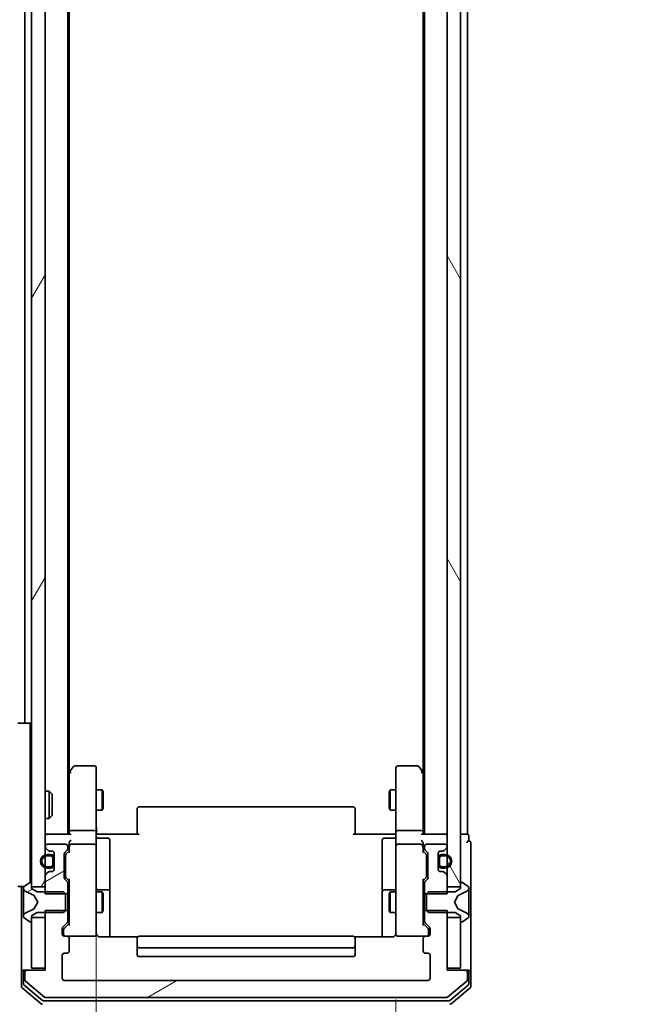
# Model space of a CAD drawing. Units: millimetres. Extents: x 10 to 8922, y 5 to 1972.
# Drawn here: x 491 to 581, y 1012 to 1157 of the extents above; entities that cross this region are included whole.
import ezdxf

# ---------------------------------------------------------------- set-up
doc = ezdxf.new("R2010")
doc.units = ezdxf.units.MM
doc.header["$LTSCALE"] = 0.666667
doc.layers.get('Defpoints').update_dxf_attribs({"lineweight": 25})
for name, color, linetype, lineweight in [('Dimension (ISO)', 7, 'Continuous', 18), ('Dimension (ISO) @ 1', 7, 'Continuous', 18), ('Visible (ISO)', 7, 'Continuous', 35)]:
    doc.layers.add(name, color=color, linetype=linetype, lineweight=lineweight)
doc.layers.add('Hatch (ISO)', color=1, linetype='Continuous', lineweight=18, true_color=0xff0000)
doc.styles.add('Note Text (TK)', font='MS PGothic.ttf')
doc.dimstyles.new('Default - Method 1b (TK)', dxfattribs={"dimscale": 0.666667, "dimtxt": 2.5, "dimasz": 2.5, "dimexe": 1, "dimexo": 1.5, "dimgap": 1, "dimtad": 1, "dimtoh": 1, "dimrnd": 1e-08, "dimdsep": 46, "dimtxsty": 'Note Text (TK)', "dimcen": 0.09, "dimdle": 5, "dimclrd": 100, "dimclre": 100, "dimclrt": 7, "dimadec": 1, "dimazin": 1, "dimtfac": 1, "dimtmove": 0, "dimatfit": 3, "dimfxl": 0, "dimtolj": 1, "dimlwd": -1, "dimlwe": -1, "dimarcsym": 0})
pattern_1 = [(60, (178.833, -50.667), (-19.2474, 11.1125), [])]
pattern_2 = [(30, (178.833, -50.667), (-11.1125, 19.2474), [])]

# ---------------------------------------------------------------- blocks, each defined once
blk = doc.blocks.new('*D40')
at = {"layer": 'Defpoints', "color": 0, "transparency": 16777216}
for p in [(497.79, 1308.58), (405.27, 1015.58), (497.79, 1015.58)]:
    blk.add_point(p, dxfattribs=at)
at = {"layer": 'Dimension (ISO)', "color": 100, "transparency": 16777216}
for p, q in [((487.29, 1308.58), (398.27, 1308.58)), ((405.27, 1291.08), (405.27, 1033.08)), ((487.29, 1015.58), (398.27, 1015.58))]:
    blk.add_line(p, q, dxfattribs=at)
for points in [[(402.35, 1291.08), (408.18, 1291.08), (405.27, 1308.58)], [(402.35, 1033.08), (408.18, 1033.08), (405.27, 1015.58)]]:
    blk.add_solid(points, dxfattribs=at)
at = {"layer": 'Dimension (ISO)', "color": 7, "transparency": 16777216, "insert": (389.52, 1144.29), "char_height": 17.5, "attachment_point": 4, "rotation": 90, "style": 'Note Text (TK)'}
blk.add_mtext('\\A1;293', dxfattribs=at)
blk = doc.blocks.new('*D41')
at = {"layer": 'Defpoints', "color": 0, "transparency": 16777216}
for p in [(502.49, 1034.47), (546.49, 1023.27), (546.49, 916.41)]:
    blk.add_point(p, dxfattribs=at)
at = {"layer": 'Dimension (ISO)', "color": 100, "transparency": 16777216}
for p, q in [((502.49, 1023.97), (502.49, 909.41)), ((546.49, 1012.77), (546.49, 909.41)), ((484.99, 916.41), (467.49, 916.41)), ((502.49, 916.41), (546.49, 916.41)), ((563.99, 916.41), (581.49, 916.41))]:
    blk.add_line(p, q, dxfattribs=at)
for points in [[(484.99, 919.33), (484.99, 913.5), (502.49, 916.41)], [(563.99, 919.33), (563.99, 913.5), (546.49, 916.41)]]:
    blk.add_solid(points, dxfattribs=at)
at = {"layer": 'Dimension (ISO)', "color": 7, "transparency": 16777216, "insert": (512.61, 932.16), "char_height": 17.5, "attachment_point": 4, "style": 'Note Text (TK)'}
blk.add_mtext('\\A1;44', dxfattribs=at)

msp = doc.modelspace()

# ---------------------------------------------------------------- hatches: boundary and pattern name
at = {"layer": 'Hatch (ISO)'}
h = msp.add_hatch(dxfattribs=at)
h.set_pattern_fill('ANSI31', color=256, scale=177.8, angle=14.9999778, style=0)
h.set_pattern_definition(pattern_1)
h.paths.add_polyline_path([(492.99338, 1029.33333), (494.99338, 1029.33333), (494.99338, 1294.83333), (492.99338, 1294.83333)])
h = msp.add_hatch(dxfattribs=at)
h.set_pattern_fill('ANSI31', color=256, scale=177.8, angle=75.0001754, style=0)
h.set_pattern_definition([(120.0002, (178.833, -50.667), (-19.24738, -11.11256), [])])
h.paths.add_polyline_path([(553.99338, 1029.33333), (555.99338, 1029.33333), (555.99338, 1294.83333), (553.99338, 1294.83333)])
h = msp.add_hatch(dxfattribs=at)
h.set_pattern_fill('ANSI31', color=256, scale=177.8, angle=-14.9999778, style=0)
h.set_pattern_definition(pattern_2)
edge = h.paths.add_edge_path()
edge.add_line((494.99338, 1028.31283), (498.29338, 1028.31283))
edge.add_line((498.29338, 1028.31283), (498.29338, 1029.90907))
edge.add_ellipse((497.99338, 1029.90907), major_axis=(0, 0.3), ratio=1, start_angle=270, end_angle=315)
edge.add_line((498.20552, 1030.1212), (497.88125, 1030.44546))
edge.add_ellipse((498.09338, 1030.65759), major_axis=(-0.21213, 0.21213), ratio=1, start_angle=45, end_angle=90, ccw=False)
edge.add_line((497.79338, 1030.65759), (497.79338, 1034.15907))
edge.add_ellipse((498.09338, 1034.15907), major_axis=(0, 0.3), ratio=1, start_angle=45, end_angle=90, ccw=False)
edge.add_line((497.88125, 1034.3712), (498.20552, 1034.69546))
edge.add_ellipse((497.99338, 1034.90759), major_axis=(0.21213, 0.21213), ratio=1, start_angle=270, end_angle=315)
edge.add_line((498.29338, 1034.90759), (498.29338, 1035.28333))
edge.add_ellipse((497.99338, 1035.28333), major_axis=(0, 0.3), ratio=1, start_angle=270, end_angle=360)
edge.add_line((497.99338, 1035.58333), (495.29338, 1035.58333))
edge.add_ellipse((495.29338, 1035.28333), major_axis=(-0.3, 0), ratio=1, start_angle=270, end_angle=360)
edge.add_line((494.99338, 1035.28333), (494.99338, 1035.20759))
edge.add_ellipse((495.29338, 1035.20759), major_axis=(0, -0.3), ratio=1, start_angle=270, end_angle=315)
edge.add_line((495.08125, 1034.99546), (495.40552, 1034.6712))
edge.add_ellipse((495.61765, 1034.88333), major_axis=(0.21213, -0.21213), ratio=1, start_angle=270, end_angle=315)
edge.add_line((495.61765, 1034.58333), (495.99338, 1034.58333))
edge.add_ellipse((495.99338, 1034.28333), major_axis=(0.3, 0), ratio=1, start_angle=0, end_angle=90, ccw=False)
edge.add_line((496.29338, 1034.28333), (496.29338, 1031.88333))
edge.add_ellipse((495.99338, 1031.88333), major_axis=(0, -0.3), ratio=1, start_angle=0, end_angle=90, ccw=False)
edge.add_line((495.99338, 1031.58333), (495.61765, 1031.58333))
edge.add_ellipse((495.61765, 1031.28333), major_axis=(-0.3, 0), ratio=1, start_angle=270, end_angle=315)
edge.add_line((495.40552, 1031.49546), (495.08125, 1031.1712))
edge.add_ellipse((495.29338, 1030.95907), major_axis=(-0.21213, -0.21213), ratio=1, start_angle=270, end_angle=315)
edge.add_line((494.99338, 1030.95907), (494.99338, 1028.31283))
h = msp.add_hatch(dxfattribs=at)
h.set_pattern_fill('ANSI31', color=256, scale=177.8, angle=14.9999778, style=0)
h.set_pattern_definition(pattern_1)
edge = h.paths.add_edge_path()
edge.add_ellipse((495.79338, 1033.58333), major_axis=(0, 0.5), ratio=1, start_angle=270, end_angle=360)
edge.add_line((495.79338, 1034.08333), (495.29338, 1034.08333))
edge.add_ellipse((495.29338, 1033.08333), major_axis=(-1, 0), ratio=1, start_angle=270, end_angle=450)
edge.add_line((495.29338, 1032.08333), (495.79338, 1032.08333))
edge.add_ellipse((495.79338, 1032.58333), major_axis=(0.5, 0), ratio=1, start_angle=270, end_angle=360)
edge.add_line((496.29338, 1032.58333), (496.29338, 1033.58333))
edge = h.paths.add_edge_path(flags=0)
edge.add_ellipse((495.79338, 1033.58333), major_axis=(0.3, 0), ratio=1, start_angle=0, end_angle=90)
edge.add_line((495.79338, 1033.88333), (495.29338, 1033.88333))
edge.add_ellipse((495.29338, 1033.08333), major_axis=(-0.8, 0), ratio=1, start_angle=270, end_angle=450)
edge.add_line((495.29338, 1032.28333), (495.79338, 1032.28333))
edge.add_ellipse((495.79338, 1032.58333), major_axis=(0, -0.3), ratio=1, start_angle=0, end_angle=90)
edge.add_line((496.09338, 1032.58333), (496.09338, 1033.58333))
h = msp.add_hatch(dxfattribs=at)
h.set_pattern_fill('ANSI31', color=256, scale=177.8, angle=-14.9999778, style=0)
h.set_pattern_definition(pattern_2)
edge = h.paths.add_edge_path()
edge.add_ellipse((492.89338, 1024.28333), major_axis=(0.1, 0), ratio=1, start_angle=270, end_angle=360)
edge.add_line((492.99338, 1024.28333), (492.99338, 1025.08333))
edge.add_line((492.99338, 1025.08333), (493.79338, 1025.58333))
edge.add_line((493.79338, 1025.58333), (497.69338, 1025.58333))
edge.add_line((497.69338, 1025.58333), (497.99338, 1025.88333))
edge.add_line((497.99338, 1025.88333), (497.99338, 1028.28333))
edge.add_line((497.99338, 1028.28333), (497.69338, 1028.58333))
edge.add_line((497.69338, 1028.58333), (493.79338, 1028.58333))
edge.add_line((493.79338, 1028.58333), (492.99338, 1029.08333))
edge.add_line((492.99338, 1029.08333), (492.99338, 1029.88333))
edge.add_ellipse((492.89338, 1029.88333), major_axis=(0, 0.1), ratio=1, start_angle=270, end_angle=360)
edge.add_line((492.89338, 1029.98333), (492.85267, 1029.98333))
edge.add_ellipse((492.85267, 1029.78333), major_axis=(-0.2, 0), ratio=1, start_angle=270, end_angle=303.0238676)
edge.add_line((492.74367, 1029.95102), (491.88439, 1029.39248))
edge.add_ellipse((491.99338, 1029.22479), major_axis=(-0.16769, -0.109), ratio=1, start_angle=270, end_angle=326.9761324)
edge.add_line((491.79338, 1029.22479), (491.79338, 1029.14339))
edge.add_ellipse((492.29338, 1029.14339), major_axis=(0, -0.5), ratio=1, start_angle=270, end_angle=333.6082968)
edge.add_line((492.07113, 1028.69551), (493.36768, 1028.05213))
edge.add_ellipse((493.34545, 1028.00734), major_axis=(0.04479, -0.02223), ratio=1, start_angle=54.3917032, end_angle=90, ccw=False)
edge.add_line((493.3896, 1028.03081), (493.89338, 1027.08333))
edge.add_line((493.89338, 1027.08333), (493.3896, 1026.13585))
edge.add_ellipse((493.34545, 1026.15932), major_axis=(-0.02347, -0.04415), ratio=1, start_angle=54.3917032, end_angle=90, ccw=False)
edge.add_line((493.36768, 1026.11453), (492.07113, 1025.47116))
edge.add_ellipse((492.29338, 1025.02327), major_axis=(-0.44789, -0.22225), ratio=1, start_angle=270, end_angle=333.6082968)
edge.add_line((491.79338, 1025.02327), (491.79338, 1024.94187))
edge.add_ellipse((491.99338, 1024.94187), major_axis=(0, -0.2), ratio=1, start_angle=270, end_angle=326.9761324)
edge.add_line((491.88439, 1024.77418), (492.74367, 1024.21564))
edge.add_ellipse((492.85267, 1024.38333), major_axis=(0.16769, -0.109), ratio=1, start_angle=270, end_angle=303.0238676)
edge.add_line((492.85267, 1024.18333), (492.89338, 1024.18333))
h = msp.add_hatch(dxfattribs=at)
h.set_pattern_fill('ANSI31', color=256, scale=177.8, angle=-14.9999778, style=0)
h.set_pattern_definition(pattern_2)
edge = h.paths.add_edge_path()
edge.add_line((553.99338, 1025.85383), (550.69338, 1025.85383))
edge.add_line((550.69338, 1025.85383), (550.69338, 1024.25759))
edge.add_ellipse((550.99338, 1024.25759), major_axis=(0, -0.3), ratio=1, start_angle=270, end_angle=315)
edge.add_line((550.78125, 1024.04546), (551.40552, 1023.4212))
edge.add_ellipse((551.19338, 1023.20907), major_axis=(0.21213, -0.21213), ratio=1, start_angle=45, end_angle=90, ccw=False)
edge.add_line((551.49338, 1023.20907), (551.49338, 1022.38333))
edge.add_ellipse((551.19338, 1022.38333), major_axis=(0, -0.3), ratio=1, start_angle=0, end_angle=90, ccw=False)
edge.add_line((551.19338, 1022.08333), (550.79338, 1022.08333))
edge.add_ellipse((550.79338, 1021.78333), major_axis=(-0.3, 0), ratio=1, start_angle=270, end_angle=360)
edge.add_line((550.49338, 1021.78333), (550.49338, 1019.88333))
edge.add_ellipse((550.79338, 1019.88333), major_axis=(0, -0.3), ratio=1, start_angle=270, end_angle=360)
edge.add_line((550.79338, 1019.58333), (551.19338, 1019.58333))
edge.add_ellipse((551.19338, 1019.28333), major_axis=(0.3, 0), ratio=1, start_angle=0, end_angle=90, ccw=False)
edge.add_line((551.49338, 1019.28333), (551.49338, 1015.88333))
edge.add_ellipse((551.19338, 1015.88333), major_axis=(0, -0.3), ratio=1, start_angle=0, end_angle=90, ccw=False)
edge.add_line((551.19338, 1015.58333), (497.79338, 1015.58333))
edge.add_ellipse((497.79338, 1015.88333), major_axis=(-0.3, 0), ratio=1, start_angle=0, end_angle=90, ccw=False)
edge.add_line((497.49338, 1015.88333), (497.49338, 1019.28333))
edge.add_ellipse((497.79338, 1019.28333), major_axis=(0, 0.3), ratio=1, start_angle=0, end_angle=90, ccw=False)
edge.add_line((497.79338, 1019.58333), (498.19338, 1019.58333))
edge.add_ellipse((498.19338, 1019.88333), major_axis=(0.3, 0), ratio=1, start_angle=270, end_angle=360)
edge.add_line((498.49338, 1019.88333), (498.49338, 1021.78333))
edge.add_ellipse((498.19338, 1021.78333), major_axis=(0, 0.3), ratio=1, start_angle=270, end_angle=360)
edge.add_line((498.19338, 1022.08333), (497.79338, 1022.08333))
edge.add_ellipse((497.79338, 1022.38333), major_axis=(-0.3, 0), ratio=1, start_angle=0, end_angle=90, ccw=False)
edge.add_line((497.49338, 1022.38333), (497.49338, 1023.20907))
edge.add_ellipse((497.79338, 1023.20907), major_axis=(0, 0.3), ratio=1, start_angle=45, end_angle=90, ccw=False)
edge.add_line((497.58125, 1023.4212), (498.20552, 1024.04546))
edge.add_ellipse((497.99338, 1024.25759), major_axis=(0.21213, 0.21213), ratio=1, start_angle=270, end_angle=315)
edge.add_line((498.29338, 1024.25759), (498.29338, 1025.85383))
edge.add_line((498.29338, 1025.85383), (494.99338, 1025.85383))
edge.add_line((494.99338, 1025.85383), (494.99338, 1017.08333))
edge.add_line((494.99338, 1017.08333), (492.29338, 1017.08333))
edge.add_ellipse((492.29338, 1016.78333), major_axis=(-0.3, 0), ratio=1, start_angle=270, end_angle=360)
edge.add_line((491.99338, 1016.78333), (491.99338, 1015.72384))
edge.add_ellipse((492.29338, 1015.72384), major_axis=(0, -0.3), ratio=1, start_angle=270, end_angle=320.1944289)
edge.add_line((492.10133, 1015.49338), (494.90994, 1013.15286))
edge.add_ellipse((495.102, 1013.38333), major_axis=(0.23047, -0.19206), ratio=1, start_angle=270, end_angle=309.8055711)
edge.add_line((495.102, 1013.08333), (553.88477, 1013.08333))
edge.add_ellipse((553.88477, 1013.38333), major_axis=(0.3, 0), ratio=1, start_angle=270, end_angle=309.8055711)
edge.add_line((554.07682, 1013.15286), (556.88544, 1015.49338))
edge.add_ellipse((556.69338, 1015.72384), major_axis=(0.23047, 0.19206), ratio=1, start_angle=270, end_angle=320.1944289)
edge.add_line((556.99338, 1015.72384), (556.99338, 1016.78333))
edge.add_ellipse((556.69338, 1016.78333), major_axis=(0, 0.3), ratio=1, start_angle=270, end_angle=360)
edge.add_line((556.69338, 1017.08333), (553.99338, 1017.08333))
edge.add_line((553.99338, 1017.08333), (553.99338, 1025.85383))

# ---------------------------------------------------------------- linework, layer by layer
at = {"layer": 'Visible (ISO)'}
for p, q in [((492.99338, 1294.83333), (492.99338, 1029.33333)), ((494.99338, 1029.33333), (494.99338, 1294.83333)), ((553.99338, 1294.83333), (553.99338, 1029.33333)), ((555.99338, 1029.33333), (555.99338, 1294.83333)), ((498.29338, 1037.08333), (498.29338, 1287.08333)), ((550.69338, 1037.08333), (550.69338, 1287.08333)), ((556.99338, 1037.08333), (556.99338, 1287.08333)), ((498.49338, 1046.15), (498.49338, 1278.01666)), ((550.49338, 1046.15), (550.49338, 1278.01666)), ((491.99338, 1053.38333), (491.99338, 1270.78333)), ((492.79338, 1053.38333), (490.99338, 1053.38333)), ((492.79338, 1029.97434), (492.79338, 1053.38333)), ((492.99338, 1053.18333), (492.79338, 1053.38333)), ((499.10338, 1046.96333), (498.55338, 1046.23)), ((502.19338, 1047.08333), (499.34338, 1047.08333)), ((549.64338, 1047.08333), (546.79338, 1047.08333)), ((550.43338, 1046.23), (549.88338, 1046.96333)), ((498.55338, 1046.23), (498.29338, 1045.88333)), ((498.49338, 1046.05), (498.49338, 1037.45907)), ((498.79338, 1046.01993), (498.63778, 1046.17554)), ((502.49338, 1046.01993), (502.49338, 1046.78333)), ((502.49338, 1037.45907), (502.49338, 1046.01993)), ((546.49338, 1046.78333), (546.49338, 1046.01993)), ((546.49338, 1046.01993), (546.49338, 1037.45907)), ((550.19338, 1046.01993), (550.34899, 1046.17554)), ((550.69338, 1045.88333), (550.43338, 1046.23)), ((550.49338, 1037.45907), (550.49338, 1046.05)), ((494.99338, 1043.38333), (495.56387, 1043.38333)), ((495.56387, 1039.38333), (495.56387, 1043.38333)), ((495.99338, 1042.95392), (495.56387, 1043.38333)), ((495.99338, 1042.95392), (495.99338, 1039.81275)), ((502.49338, 1043.58333), (503.34002, 1043.58333)), ((503.34002, 1040.58333), (503.34002, 1043.58333)), ((503.49338, 1043.27661), (503.34002, 1043.58333)), ((503.49338, 1043.27661), (503.49338, 1040.89006)), ((545.49338, 1043.27661), (545.64675, 1043.58333)), ((545.49338, 1040.89006), (545.49338, 1043.27661)), ((545.64675, 1043.58333), (545.64675, 1040.58333)), ((546.49338, 1043.58333), (545.64675, 1043.58333)), ((540.19338, 1041.08333), (508.79338, 1041.08333)), ((495.99338, 1039.81275), (495.56387, 1039.38333)), ((502.49338, 1040.58333), (503.34002, 1040.58333)), ((503.49338, 1040.89006), (503.34002, 1040.58333)), ((508.49338, 1040.72475), (508.49338, 1040.78333)), ((508.49338, 1040.72475), (508.49338, 1040.01764)), ((508.49338, 1039.87622), (508.49338, 1040.01764)), ((508.49338, 1039.87622), (508.49338, 1037.49754)), ((540.49338, 1040.78333), (540.49338, 1040.72475)), ((540.49338, 1040.01764), (540.49338, 1040.72475)), ((540.49338, 1040.01764), (540.49338, 1039.87622)), ((540.49338, 1037.49754), (540.49338, 1039.87622)), ((545.49338, 1040.89006), (545.64675, 1040.58333)), ((546.49338, 1040.58333), (545.64675, 1040.58333)), ((494.99338, 1039.38333), (495.56387, 1039.38333)), ((494.99338, 1037.08333), (495.29338, 1037.08333)), ((498.58125, 1037.08333), (495.29338, 1037.08333)), ((498.49338, 1037.45907), (498.49338, 1037.08333)), ((502.19338, 1037.58333), (498.79338, 1037.58333)), ((502.49338, 1037.45907), (502.49338, 1035.28333)), ((502.99338, 1037.08333), (502.50112, 1037.08333)), ((502.99338, 1037.08333), (508.79338, 1037.08333)), ((508.49338, 1037.08333), (508.49338, 1037.49754)), ((540.19338, 1037.08333), (545.99338, 1037.08333)), ((540.49338, 1037.49754), (540.49338, 1037.08333)), ((546.48564, 1037.08333), (545.99338, 1037.08333)), ((546.49338, 1035.28333), (546.49338, 1037.45907)), ((550.19338, 1037.58333), (546.79338, 1037.58333)), ((553.69338, 1037.08333), (550.40552, 1037.08333)), ((550.49338, 1037.08333), (550.49338, 1037.45907)), ((553.69338, 1037.08333), (553.99338, 1037.08333)), ((556.69338, 1037.08333), (555.99338, 1037.08333)), ((556.69338, 1037.08333), (556.99338, 1037.08333)), ((557.19338, 1036.08333), (557.19338, 1036.78333)), ((494.99338, 1035.28333), (494.99338, 1035.20759)), ((497.99338, 1035.58333), (495.29338, 1035.58333)), ((498.29338, 1034.90759), (498.29338, 1035.28333)), ((498.49338, 1035.65907), (498.49338, 1035.28333)), ((498.49338, 1035.28333), (498.49338, 1034.40724)), ((502.19338, 1035.58333), (498.79338, 1035.58333)), ((502.49338, 1034.46511), (502.49338, 1035.28333)), ((502.79338, 1036.48202), (504.19338, 1036.48202)), ((504.49338, 1032.25237), (504.49338, 1036.18202)), ((544.49338, 1036.18202), (544.49338, 1032.25237)), ((546.19338, 1036.48202), (544.79338, 1036.48202)), ((546.49338, 1035.28333), (546.49338, 1034.46511)), ((550.19338, 1035.58333), (546.79338, 1035.58333)), ((550.49338, 1035.28333), (550.49338, 1035.65907)), ((550.49338, 1034.40724), (550.49338, 1035.28333)), ((550.69338, 1035.28333), (550.69338, 1034.90759)), ((553.69338, 1035.58333), (550.99338, 1035.58333)), ((553.99338, 1035.20759), (553.99338, 1035.28333)), ((557.49338, 1032.08333), (557.49338, 1035.78333)), ((495.08125, 1034.99546), (495.40552, 1034.6712)), ((495.79338, 1034.08333), (495.29338, 1034.08333)), ((495.29338, 1033.88333), (495.79338, 1033.88333)), ((495.61765, 1034.58333), (495.99338, 1034.58333)), ((496.29338, 1034.28333), (496.29338, 1031.88333)), ((497.79338, 1030.65759), (497.79338, 1034.15907)), ((497.88125, 1034.3712), (498.20552, 1034.69546)), ((497.99338, 1033.95903), (497.99338, 1033.81562)), ((497.99338, 1033.81562), (497.99338, 1031.00104)), ((498.08127, 1034.17121), (498.49338, 1034.58333)), ((502.49338, 1023.26874), (502.49338, 1034.46511)), ((546.49338, 1034.46511), (546.49338, 1023.26874)), ((550.49338, 1034.58333), (550.9055, 1034.17121)), ((550.78125, 1034.69546), (551.10552, 1034.3712)), ((550.99338, 1033.81562), (550.99338, 1033.95903)), ((550.99338, 1031.00104), (550.99338, 1033.81562)), ((551.19338, 1034.15907), (551.19338, 1030.65759)), ((552.69338, 1031.88333), (552.69338, 1034.28333)), ((552.99338, 1034.58333), (553.36912, 1034.58333)), ((553.69338, 1034.08333), (553.19338, 1034.08333)), ((553.19338, 1033.88333), (553.69338, 1033.88333)), ((553.58125, 1034.6712), (553.90552, 1034.99546)), ((496.09338, 1033.58333), (496.09338, 1032.58333)), ((496.29338, 1032.58333), (496.29338, 1033.58333)), ((552.69338, 1033.58333), (552.69338, 1032.58333)), ((552.89338, 1032.58333), (552.89338, 1033.58333)), ((494.99338, 1030.95907), (494.99338, 1028.31283)), ((495.40552, 1031.49546), (495.08125, 1031.1712)), ((495.79338, 1032.28333), (495.29338, 1032.28333)), ((495.29338, 1032.08333), (495.79338, 1032.08333)), ((495.99338, 1031.58333), (495.61765, 1031.58333)), ((497.99338, 1031.00104), (497.99338, 1030.85763)), ((504.49338, 1028.57786), (504.49338, 1032.25237)), ((544.49338, 1032.25237), (544.49338, 1028.57786)), ((550.99338, 1030.85763), (550.99338, 1031.00104)), ((553.36912, 1031.58333), (552.99338, 1031.58333)), ((553.69338, 1032.28333), (553.19338, 1032.28333)), ((553.19338, 1032.08333), (553.69338, 1032.08333)), ((553.90552, 1031.1712), (553.58125, 1031.49546)), ((553.99338, 1028.31283), (553.99338, 1030.95907)), ((557.49338, 1016.78333), (557.49338, 1032.08333)), ((492.74367, 1029.95102), (491.88439, 1029.39248)), ((492.89338, 1029.98333), (492.85267, 1029.98333)), ((492.99338, 1029.08333), (492.99338, 1029.88333)), ((498.20552, 1030.1212), (497.88125, 1030.44546)), ((498.08127, 1030.64545), (498.49338, 1030.23333)), ((498.29338, 1028.31283), (498.29338, 1029.90907)), ((498.49338, 1030.40943), (498.49338, 1023.75724)), ((550.9055, 1030.64545), (550.49338, 1030.23333)), ((550.49338, 1023.75724), (550.49338, 1030.40943)), ((550.69338, 1029.90907), (550.69338, 1028.31283)), ((551.10552, 1030.44546), (550.78125, 1030.1212)), ((555.99338, 1029.88333), (555.99338, 1029.08333)), ((556.1341, 1029.98333), (556.09338, 1029.98333)), ((557.10238, 1029.39248), (556.24309, 1029.95102)), ((491.87146, 1029.38333), (490.99338, 1029.38333)), ((491.49338, 1029.38333), (491.49338, 1016.78333)), ((491.79338, 1029.22479), (491.79338, 1029.14339)), ((491.79338, 1029.14339), (491.79338, 1029.10605)), ((491.79338, 1029.10605), (491.79338, 1028.32653)), ((491.79338, 1027.48738), (491.79338, 1028.32653)), ((492.07113, 1028.69551), (493.36768, 1028.05213)), ((492.99338, 1029.33333), (494.99338, 1029.33333)), ((493.79338, 1028.58333), (492.99338, 1029.08333)), ((493.3896, 1028.03081), (493.89338, 1027.08333)), ((497.69338, 1028.58333), (493.79338, 1028.58333)), ((494.99338, 1028.31283), (498.29338, 1028.31283)), ((497.99338, 1028.28333), (497.69338, 1028.58333)), ((497.99338, 1025.88333), (497.99338, 1028.28333)), ((498.29338, 1028.58333), (498.49338, 1028.58333)), ((498.29338, 1028.31283), (498.29338, 1025.85383)), ((502.49338, 1028.58333), (503.34002, 1028.58333)), ((504.19338, 1028.87786), (502.79338, 1028.87786)), ((503.34002, 1025.58333), (503.34002, 1028.58333)), ((503.49338, 1028.27661), (503.34002, 1028.58333)), ((503.49338, 1028.27661), (503.49338, 1025.89006)), ((504.49338, 1028.40629), (504.49338, 1028.57786)), ((504.49338, 1021.99351), (504.49338, 1028.40629)), ((544.49338, 1028.57786), (544.49338, 1028.40629)), ((544.49338, 1028.40629), (544.49338, 1021.99351)), ((546.19338, 1028.87786), (544.79338, 1028.87786)), ((545.49338, 1028.27661), (545.64675, 1028.58333)), ((545.49338, 1025.89006), (545.49338, 1028.27661)), ((545.64675, 1028.58333), (545.64675, 1025.58333)), ((546.49338, 1028.58333), (545.64675, 1028.58333)), ((550.69338, 1028.58333), (550.49338, 1028.58333)), ((550.69338, 1028.31283), (553.99338, 1028.31283)), ((550.69338, 1025.85383), (550.69338, 1028.31283)), ((551.29338, 1028.58333), (550.99338, 1028.28333)), ((550.99338, 1028.28333), (550.99338, 1025.88333)), ((555.19338, 1028.58333), (551.29338, 1028.58333)), ((553.99338, 1029.33333), (555.99338, 1029.33333)), ((555.09338, 1027.08333), (555.59717, 1028.03081)), ((555.99338, 1029.08333), (555.19338, 1028.58333)), ((555.61909, 1028.05213), (556.91564, 1028.69551)), ((557.19338, 1029.14339), (557.19338, 1029.22479)), ((557.19338, 1029.10605), (557.19338, 1029.14339)), ((557.19338, 1028.32653), (557.19338, 1029.10605)), ((557.19338, 1028.32653), (557.19338, 1027.48738)), ((491.79338, 1027.48738), (491.79338, 1027.47378)), ((491.79338, 1027.47378), (491.79338, 1026.69288)), ((491.79338, 1026.69288), (491.79338, 1026.67928)), ((491.79338, 1025.84013), (491.79338, 1026.67928)), ((493.89338, 1027.08333), (493.3896, 1026.13585)), ((555.59717, 1026.13585), (555.09338, 1027.08333)), ((557.19338, 1027.47378), (557.19338, 1027.48738)), ((557.19338, 1026.69288), (557.19338, 1027.47378)), ((557.19338, 1026.67928), (557.19338, 1026.69288)), ((557.19338, 1026.67928), (557.19338, 1025.84013)), ((491.79338, 1025.84013), (491.79338, 1025.06061)), ((493.36768, 1026.11453), (492.07113, 1025.47116)), ((492.99338, 1025.08333), (493.79338, 1025.58333)), ((493.79338, 1025.58333), (497.69338, 1025.58333)), ((498.29338, 1025.85383), (494.99338, 1025.85383)), ((494.99338, 1025.85383), (494.99338, 1017.08333)), ((497.69338, 1025.58333), (497.99338, 1025.88333)), ((498.29338, 1024.25759), (498.29338, 1025.85383)), ((498.29338, 1025.58333), (498.49338, 1025.58333)), ((502.49338, 1025.58333), (503.34002, 1025.58333)), ((503.49338, 1025.89006), (503.34002, 1025.58333)), ((545.49338, 1025.89006), (545.64675, 1025.58333)), ((546.49338, 1025.58333), (545.64675, 1025.58333)), ((550.69338, 1025.58333), (550.49338, 1025.58333)), ((553.99338, 1025.85383), (550.69338, 1025.85383)), ((550.69338, 1025.85383), (550.69338, 1024.25759)), ((550.99338, 1025.88333), (551.29338, 1025.58333)), ((551.29338, 1025.58333), (555.19338, 1025.58333)), ((553.99338, 1017.08333), (553.99338, 1025.85383)), ((555.19338, 1025.58333), (555.99338, 1025.08333)), ((556.91564, 1025.47116), (555.61909, 1026.11453)), ((557.19338, 1025.06061), (557.19338, 1025.84013)), ((491.79338, 1025.06061), (491.79338, 1025.02327)), ((491.79338, 1025.02327), (491.79338, 1024.94187)), ((491.88439, 1024.77418), (492.74367, 1024.21564)), ((492.85267, 1024.18333), (492.89338, 1024.18333)), ((492.99338, 1024.28333), (492.99338, 1025.08333)), ((494.99338, 1024.83333), (492.99338, 1024.83333)), ((492.99338, 1024.83333), (492.99338, 1017.38333)), ((494.99338, 1017.38333), (494.99338, 1024.83333)), ((497.58125, 1023.4212), (498.20552, 1024.04546)), ((498.49338, 1023.93333), (497.78127, 1023.22121)), ((550.49338, 1023.93333), (551.2055, 1023.22121)), ((550.78125, 1024.04546), (551.40552, 1023.4212)), ((555.99338, 1024.83333), (553.99338, 1024.83333)), ((553.99338, 1024.83333), (553.99338, 1017.38333)), ((555.99338, 1025.08333), (555.99338, 1024.28333)), ((555.99338, 1017.38333), (555.99338, 1024.83333)), ((556.09338, 1024.18333), (556.1341, 1024.18333)), ((556.24309, 1024.21564), (557.10238, 1024.77418)), ((557.19338, 1025.02327), (557.19338, 1025.06061)), ((557.19338, 1024.94187), (557.19338, 1025.02327)), ((497.49338, 1022.38333), (497.49338, 1023.20907)), ((497.69338, 1023.00903), (497.69338, 1022.87253)), ((497.69338, 1022.87253), (497.69338, 1022.38333)), ((502.49338, 1022.38333), (502.49338, 1023.26874)), ((546.49338, 1023.26874), (546.49338, 1022.38333)), ((551.29338, 1022.87253), (551.29338, 1023.00903)), ((551.29338, 1022.38333), (551.29338, 1022.87253)), ((551.49338, 1023.20907), (551.49338, 1022.38333)), ((498.19338, 1022.08333), (497.79338, 1022.08333)), ((498.19338, 1022.08333), (502.19338, 1022.08333)), ((498.49338, 1019.88333), (498.49338, 1021.78333)), ((508.57932, 1021.99351), (502.99338, 1021.99351)), ((508.49338, 1021.72475), (508.49338, 1021.78333)), ((508.49338, 1021.72475), (508.49338, 1021.01764)), ((508.49338, 1020.87622), (508.49338, 1021.01764)), ((508.49338, 1020.87622), (508.49338, 1020.68333)), ((540.19338, 1022.08333), (508.79338, 1022.08333)), ((545.99338, 1021.99351), (540.40745, 1021.99351)), ((540.49338, 1021.78333), (540.49338, 1021.72475)), ((540.49338, 1021.01764), (540.49338, 1021.72475)), ((540.49338, 1021.01764), (540.49338, 1020.87622)), ((540.49338, 1020.68333), (540.49338, 1020.87622)), ((546.79338, 1022.08333), (550.79338, 1022.08333)), ((550.49338, 1021.78333), (550.49338, 1019.88333)), ((551.19338, 1022.08333), (550.79338, 1022.08333)), ((497.79338, 1019.58333), (498.19338, 1019.58333)), ((508.49338, 1020.68333), (508.49338, 1019.38333)), ((508.79338, 1020.38333), (540.19338, 1020.38333)), ((540.49338, 1019.38333), (540.49338, 1020.68333)), ((550.79338, 1019.58333), (551.19338, 1019.58333)), ((497.49338, 1015.88333), (497.49338, 1019.28333)), ((508.79338, 1019.08333), (540.19338, 1019.08333)), ((551.49338, 1019.28333), (551.49338, 1015.88333)), ((491.49338, 1016.78333), (491.49338, 1014.72384)), ((491.79338, 1017.08333), (492.09338, 1017.08333)), ((491.79338, 1016.78333), (491.79338, 1015.1247)), ((491.99338, 1016.78333), (491.99338, 1015.72384)), ((492.29338, 1017.08333), (492.09338, 1017.08333)), ((494.99338, 1017.08333), (492.29338, 1017.08333)), ((492.99338, 1017.38333), (494.99338, 1017.38333)), ((553.99338, 1017.38333), (555.99338, 1017.38333)), ((556.69338, 1017.08333), (553.99338, 1017.08333)), ((556.89338, 1017.08333), (556.69338, 1017.08333)), ((556.89338, 1017.08333), (557.19338, 1017.08333)), ((556.99338, 1015.72384), (556.99338, 1016.78333)), ((557.19338, 1015.1247), (557.19338, 1016.78333)), ((557.49338, 1014.72384), (557.49338, 1016.78333)), ((492.10133, 1015.49338), (494.90994, 1013.15286)), ((551.19338, 1015.58333), (497.79338, 1015.58333)), ((554.07682, 1013.15286), (556.88544, 1015.49338)), ((491.60133, 1014.49338), (494.40994, 1012.15286)), ((491.90133, 1014.89423), (494.59097, 1012.65286)), ((554.3958, 1012.65286), (557.08544, 1014.89423)), ((554.57682, 1012.15286), (557.38544, 1014.49338)), ((494.78302, 1012.58333), (554.20374, 1012.58333)), ((495.102, 1013.08333), (553.88477, 1013.08333))]:
    msp.add_line(p, q, dxfattribs=at)
for centre, radius, start, end in [((499.34338, 1046.78333), 0.3, 90, 143.1301024), ((502.19338, 1046.78333), 0.3, 0, 90), ((546.79338, 1046.78333), 0.3, 90, 180), ((549.64338, 1046.78333), 0.3, 36.8698976, 90), ((498.79338, 1046.05), 0.3, 156.5620153, 180), ((498.79338, 1046.05), 0.3, 143.1301024, 156.562016), ((550.19338, 1046.05), 0.3, 23.4379842, 36.8698976), ((550.19338, 1046.05), 0.3, 0, 23.4379842), ((508.79338, 1040.78333), 0.3, 90, 180), ((540.19338, 1040.78333), 0.3, 0, 90), ((495.29338, 1036.78333), 0.3, 90, 180), ((502.79338, 1036.78202), 0.3, 180, 270), ((546.19338, 1036.78202), 0.3, 270, 0), ((553.69338, 1036.78333), 0.3, 0, 90), ((556.89338, 1036.78333), 0.3, 0, 90), ((495.29338, 1035.28333), 0.3, 90, 180), ((497.99338, 1035.28333), 0.3, 0, 90), ((498.79338, 1035.28333), 0.3, 156.5620158, 180), ((498.79338, 1035.28333), 0.3, 90, 121.2444547), ((502.19338, 1035.28333), 0.3, 0, 90), ((504.19338, 1036.18202), 0.3, 0, 90), ((544.79338, 1036.18202), 0.3, 90, 180), ((546.79338, 1035.28333), 0.3, 90, 180), ((550.19338, 1035.28333), 0.3, 58.7555453, 90), ((550.19338, 1035.28333), 0.3, 0, 23.4379847), ((550.99338, 1035.28333), 0.3, 90, 180), ((553.69338, 1035.28333), 0.3, 0, 90), ((557.19338, 1035.78333), 0.3, 90, 180), ((557.19338, 1035.78333), 0.3, 0, 90), ((495.29338, 1033.08333), 1, 90, 270), ((495.29338, 1033.08333), 0.8, 90, 270), ((495.29338, 1035.20759), 0.3, 180, 225), ((495.61765, 1034.88333), 0.3, 225, 270), ((495.79338, 1033.58333), 0.5, 0, 90), ((495.79338, 1033.58333), 0.3, 0, 90), ((495.99338, 1034.28333), 0.3, 0, 90), ((498.09338, 1034.15907), 0.3, 135, 180), ((497.99338, 1034.90759), 0.3, 315, 0), ((550.99338, 1034.90759), 0.3, 180, 225), ((550.89338, 1034.15907), 0.3, 0, 45), ((552.99338, 1034.28333), 0.3, 90, 180), ((553.19338, 1033.58333), 0.5, 90, 180), ((553.19338, 1033.58333), 0.3, 90, 180), ((553.36912, 1034.88333), 0.3, 270, 315), ((553.69338, 1033.08333), 1, 270, 90), ((553.69338, 1033.08333), 0.8, 270, 90), ((553.69338, 1035.20759), 0.3, 315, 0), ((495.79338, 1032.58333), 0.3, 270, 0), ((495.79338, 1032.58333), 0.5, 270, 0), ((553.19338, 1032.58333), 0.5, 180, 270), ((553.19338, 1032.58333), 0.3, 180, 270), ((495.29338, 1030.95907), 0.3, 135, 180), ((495.61765, 1031.28333), 0.3, 90, 135), ((495.99338, 1031.88333), 0.3, 270, 0), ((552.99338, 1031.88333), 0.3, 180, 270), ((553.36912, 1031.28333), 0.3, 45, 90), ((553.69338, 1030.95907), 0.3, 0, 45), ((492.85267, 1029.78333), 0.2, 90, 123.0238676), ((492.89338, 1029.88333), 0.1, 0, 90), ((498.09338, 1030.65759), 0.3, 180, 225), ((497.99338, 1029.90907), 0.3, 0, 45), ((550.99338, 1029.90907), 0.3, 135, 180), ((550.89338, 1030.65759), 0.3, 315, 0), ((556.09338, 1029.88333), 0.1, 90, 180), ((556.1341, 1029.78333), 0.2, 56.9761324, 90), ((491.99338, 1029.22479), 0.2, 123.0238676, 180), ((492.29338, 1029.14339), 0.5, 180, 243.6082968), ((493.34545, 1028.00734), 0.05, 28, 63.6082968), ((502.79338, 1029.17786), 0.3, 180, 270), ((504.19338, 1028.57786), 0.3, 0, 90), ((544.79338, 1028.57786), 0.3, 90, 180), ((546.19338, 1029.17786), 0.3, 270, 0), ((555.64132, 1028.00734), 0.05, 116.3917032, 152), ((556.69338, 1029.14339), 0.5, 296.3917032, 0), ((556.99338, 1029.22479), 0.2, 0, 56.9761324), ((492.29338, 1025.02327), 0.5, 116.3917032, 180), ((493.34545, 1026.15932), 0.05, 296.3917032, 332), ((555.64132, 1026.15932), 0.05, 208, 243.6082968), ((556.69338, 1025.02327), 0.5, 0, 63.6082968), ((491.99338, 1024.94187), 0.2, 180, 236.9761324), ((492.85267, 1024.38333), 0.2, 236.9761324, 270), ((492.89338, 1024.28333), 0.1, 270, 0), ((497.99338, 1024.25759), 0.3, 315, 0), ((550.99338, 1024.25759), 0.3, 180, 225), ((556.09338, 1024.28333), 0.1, 180, 270), ((556.1341, 1024.38333), 0.2, 270, 303.0238676), ((556.99338, 1024.94187), 0.2, 303.0238676, 0), ((497.79338, 1023.20907), 0.3, 135, 180), ((497.79338, 1022.38333), 0.3, 180, 270), ((497.99338, 1022.38333), 0.3, 180, 270), ((502.19338, 1022.38333), 0.3, 270, 0), ((502.99338, 1022.58333), 0.5, 180, 194.4755249), ((545.99338, 1022.58333), 0.5, 345.5244751, 0), ((546.79338, 1022.38333), 0.3, 180, 270), ((550.99338, 1022.38333), 0.3, 270, 0), ((551.19338, 1022.38333), 0.3, 270, 0), ((551.19338, 1023.20907), 0.3, 0, 45), ((498.19338, 1021.78333), 0.3, 0, 90), ((508.79338, 1021.78333), 0.3, 90, 180), ((540.19338, 1021.78333), 0.3, 0, 90), ((550.79338, 1021.78333), 0.3, 90, 180), ((497.79338, 1019.28333), 0.3, 90, 180), ((498.19338, 1019.88333), 0.3, 270, 0), ((508.79338, 1020.68333), 0.3, 180, 270), ((508.79338, 1019.38333), 0.3, 180, 270), ((540.19338, 1020.68333), 0.3, 270, 0), ((540.19338, 1019.38333), 0.3, 270, 0), ((550.79338, 1019.88333), 0.3, 180, 270), ((551.19338, 1019.28333), 0.3, 0, 90), ((491.79338, 1016.78333), 0.3, 90, 180), ((492.09338, 1016.78333), 0.3, 90, 180), ((492.29338, 1016.78333), 0.3, 90, 180), ((556.69338, 1016.78333), 0.3, 0, 90), ((556.89338, 1016.78333), 0.3, 0, 90), ((557.19338, 1016.78333), 0.3, 0, 90), ((492.09338, 1015.1247), 0.3, 180, 230.1944289), ((492.29338, 1015.72384), 0.3, 180, 230.1944289), ((497.79338, 1015.88333), 0.3, 180, 270), ((551.19338, 1015.88333), 0.3, 270, 0), ((556.69338, 1015.72384), 0.3, 309.8055711, 0), ((556.89338, 1015.1247), 0.3, 309.8055711, 0), ((491.79338, 1014.72384), 0.3, 180, 230.1944289), ((557.19338, 1014.72384), 0.3, 309.8055711, 0), ((494.602, 1012.38333), 0.3, 230.1944289, 270), ((494.78302, 1012.88333), 0.3, 230.1944289, 270), ((495.102, 1013.38333), 0.3, 230.1944289, 270), ((553.88477, 1013.38333), 0.3, 270, 309.8055711), ((554.20374, 1012.88333), 0.3, 270, 309.8055711), ((554.38477, 1012.38333), 0.3, 270, 309.8055711)]:
    msp.add_arc(centre, radius, start, end, dxfattribs=at)
for centre, major_axis, ratio, start_param, end_param in [((498.77084, 1046.01993), (-0.48229, -0.24115), 0.37002441, 4.529445413, 4.804172247), ((550.21593, 1046.01993), (0.48229, -0.24115), 0.37002441, 1.47901306, 1.753739894), ((498.79338, 1037.45907), (-0.3, 0), 0.414213562, 4.71238898, 6.283185307), ((498.79338, 1036.78333), (0.27716, -0.27716), 0.414213562, 1.963495408, 2.748893572), ((502.19338, 1037.45907), (-0.3, 0), 0.414213562, 3.141592654, 4.71238898), ((546.79338, 1037.45907), (-0.3, 0), 0.414213562, 4.71238898, 6.283185307), ((550.19338, 1037.45907), (-0.3, 0), 0.414213562, 3.141592654, 4.71238898), ((550.19338, 1036.78333), (-0.27716, -0.27716), 0.414213562, 3.534291735, 4.319689899), ((498.79338, 1035.65907), (0, 0.42426), 0.707106781, 0.785398163, 1.570796327), ((498.79338, 1035.25111), (-0.20444, 0.64874), 0.33843751, 1.230115039, 1.464546153), ((498.79338, 1035.95907), (0.27716, 0.27716), 0.414213562, 1.178097245, 1.963495408), ((498.77084, 1035.28333), (-0.48303, 0.25155), 0.33843751, 4.886842848, 5.161569682), ((550.19338, 1035.95907), (-0.27716, 0.27716), 0.414213562, 4.319689899, 5.105088062), ((550.21593, 1035.28333), (0.48303, 0.25155), 0.33843751, 1.121615625, 1.396342459), ((550.19338, 1035.65907), (0, 0.42426), 0.707106781, 4.71238898, 5.497787144), ((550.19338, 1035.25111), (0.20444, 0.64874), 0.33843751, 4.818639154, 5.053070272), ((498.29338, 1033.95903), (0, 0.30004), 0.999850756, 0.785323536, 1.570796327), ((498.79338, 1034.3041), (0.29583, -0.12456), 0.400410446, 3.308617269, 3.952118378), ((550.19338, 1034.3041), (-0.29583, -0.12456), 0.400410446, 2.331066929, 2.974568038), ((550.69338, 1033.95903), (0, 0.30004), 0.999850756, 4.71238898, 5.497861771), ((498.29338, 1030.85763), (0, -0.30004), 0.999850756, 4.71238898, 5.497861771), ((498.79338, 1030.51256), (0.29583, 0.12456), 0.400410446, 2.331066929, 2.974568038), ((550.19338, 1030.51256), (-0.29583, 0.12456), 0.400410446, 3.308617269, 3.952118378), ((550.69338, 1030.85763), (0, -0.30004), 0.999850756, 0.785323536, 1.570796327), ((498.79338, 1023.6541), (0.29583, -0.12456), 0.400410446, 3.308617269, 3.952118378), ((550.19338, 1023.6541), (-0.29583, -0.12456), 0.400410446, 2.331066929, 2.974568038), ((497.99338, 1023.00903), (0, 0.30004), 0.999850756, 0.785323536, 1.570796327), ((550.99338, 1023.00903), (0, 0.30004), 0.999850756, 4.71238898, 5.497861771)]:
    msp.add_ellipse(centre, major_axis=major_axis, ratio=ratio, start_param=start_param, end_param=end_param, dxfattribs=at)
for points, knots in [([(498.51814, 1046.16932), (498.5209, 1046.17038), (498.52374, 1046.1714), (498.5405, 1046.17637), (498.56199, 1046.17916), (498.59895, 1046.17926), (498.61865, 1046.17793), (498.63778, 1046.17554)], [0.25088675748, 0.25088675748, 0.25088675748, 0.25088675748, 0.25287796936, 0.25287796936, 0.26195841823, 0.26195841823, 0.26838803202, 0.26838803202, 0.26838803202, 0.26838803202]), ([(550.46863, 1046.16932), (550.46622, 1046.17028), (550.46365, 1046.17118), (550.44644, 1046.17643), (550.42707, 1046.17896), (550.38986, 1046.17938), (550.36899, 1046.17805), (550.34899, 1046.17554)], [0.38103121919, 0.38103121919, 0.38103121919, 0.38103121919, 0.38274190298, 0.38274190298, 0.39176165425, 0.39176165425, 0.39855363814, 0.39855363814, 0.39855363814, 0.39855363814]), ([(502.49338, 1038.24588), (502.49338, 1038.08551), (502.50565, 1037.92538), (502.52204, 1037.53807), (502.51692, 1037.31031), (502.50519, 1037.08333)], [0, 0, 0, 0, 0.0481104191, 0.0481104191, 0.1162963362, 0.1162963362, 0.1162963362, 0.1162963362]), ([(546.48158, 1037.08333), (546.47169, 1037.27658), (546.46502, 1037.47033), (546.47673, 1037.85785), (546.49338, 1038.05169), (546.49338, 1038.24588)], [0, 0, 0, 0, 0.0580519541, 0.0580519541, 0.1163082046, 0.1163082046, 0.1163082046, 0.1163082046]), ([(498.51814, 1035.40266), (498.52054, 1035.40819), (498.52311, 1035.41368), (498.54033, 1035.44759), (498.5597, 1035.47384), (498.59691, 1035.51117), (498.61778, 1035.52747), (498.63778, 1035.53982)], [0.38103121919, 0.38103121919, 0.38103121919, 0.38103121919, 0.38274190298, 0.38274190298, 0.39176165425, 0.39176165425, 0.39855363814, 0.39855363814, 0.39855363814, 0.39855363814]), ([(550.46863, 1035.40266), (550.46587, 1035.4089), (550.46303, 1035.415), (550.44626, 1035.4475), (550.42478, 1035.47665), (550.38782, 1035.5128), (550.36812, 1035.52797), (550.34899, 1035.53982)], [0.25088675748, 0.25088675748, 0.25088675748, 0.25088675748, 0.25287796936, 0.25287796936, 0.26195841823, 0.26195841823, 0.26838803202, 0.26838803202, 0.26838803202, 0.26838803202]), ([(491.87637, 1028.84204), (491.82309, 1028.9234), (491.79383, 1029.0146), (491.79339, 1029.10418), (491.79338, 1029.10512), (491.79338, 1029.10605)], [0, 0, 0, 0, 0.03205597372, 0.03205597372, 0.03239430317, 0.03239430317, 0.03239430317, 0.03239430317]), ([(491.79338, 1029.10605), (491.79338, 1029.10502), (491.79339, 1029.104), (491.79341, 1029.09358), (491.79358, 1029.08417), (491.79389, 1029.07475)], [-0.032394303167, -0.032394303167, -0.032394303167, -0.032394303167, -0.032055973721, -0.032055973721, -0.028972758337, -0.028972758337, -0.028972758337, -0.028972758337]), ([(557.19338, 1029.10605), (557.19338, 1029.10512), (557.19338, 1029.10418), (557.19337, 1029.10258), (557.19337, 1029.10191), (557.19336, 1029.10124)], [-0.0003383294466, -0.0003383294466, -0.0003383294466, -0.0003383294466, 0, 0, 0.0002415179139, 0.0002415179139, 0.0002415179139, 0.0002415179139]), ([(557.19337, 1029.10086), (557.19337, 1029.10156), (557.19338, 1029.10226), (557.19338, 1029.104), (557.19338, 1029.10502), (557.19338, 1029.10605)], [-0.0002305990761, -0.0002305990761, -0.0002305990761, -0.0002305990761, 0, 0, 0.0003383294466, 0.0003383294466, 0.0003383294466, 0.0003383294466]), ([(491.7934, 1027.47269), (491.79339, 1027.47283), (491.79339, 1027.47298), (491.79339, 1027.47334), (491.79338, 1027.47356), (491.79338, 1027.47378)], [-0.0002305990761, -0.0002305990761, -0.0002305990761, -0.0002305990761, 0, 0, 0.0003383294466, 0.0003383294466, 0.0003383294466, 0.0003383294466]), ([(491.87637, 1026.78279), (491.82309, 1026.78075), (491.79383, 1026.73477), (491.79339, 1026.69375), (491.79338, 1026.69332), (491.79338, 1026.69288)], [0, 0, 0, 0, 0.03205597372, 0.03205597372, 0.03239430317, 0.03239430317, 0.03239430317, 0.03239430317]), ([(491.79338, 1026.69288), (491.79338, 1026.6931), (491.79339, 1026.69332), (491.79341, 1026.69549), (491.79358, 1026.69747), (491.79389, 1026.69945)], [-0.032394303167, -0.032394303167, -0.032394303167, -0.032394303167, -0.032055973721, -0.032055973721, -0.028972758337, -0.028972758337, -0.028972758337, -0.028972758337]), ([(491.79339, 1027.47269), (491.79339, 1027.47262), (491.79339, 1027.47255), (491.79339, 1027.47217), (491.7934, 1027.47187), (491.79341, 1027.47156)], [-0.0000542496569, -0.0000542496569, -0.0000542496569, -0.0000542496569, 0, 0, 0.000241517914, 0.000241517914, 0.000241517914, 0.000241517914]), ([(557.1104, 1027.38387), (557.16368, 1027.38591), (557.19294, 1027.43189), (557.19338, 1027.47291), (557.19338, 1027.47334), (557.19338, 1027.47378)], [0, 0, 0, 0, 0.03205597372, 0.03205597372, 0.03239430317, 0.03239430317, 0.03239430317, 0.03239430317]), ([(557.19338, 1027.47378), (557.19338, 1027.47356), (557.19338, 1027.47334), (557.19336, 1027.47117), (557.19319, 1027.46919), (557.19287, 1027.46721)], [-0.032394303167, -0.032394303167, -0.032394303167, -0.032394303167, -0.032055973721, -0.032055973721, -0.028972758337, -0.028972758337, -0.028972758337, -0.028972758337]), ([(557.19338, 1026.69397), (557.19338, 1026.69404), (557.19338, 1026.69411), (557.19337, 1026.69449), (557.19337, 1026.69479), (557.19336, 1026.6951)], [-0.0000542496569, -0.0000542496569, -0.0000542496569, -0.0000542496569, 0, 0, 0.000241517914, 0.000241517914, 0.000241517914, 0.000241517914]), ([(557.19337, 1026.69397), (557.19337, 1026.69383), (557.19338, 1026.69368), (557.19338, 1026.69332), (557.19338, 1026.6931), (557.19338, 1026.69288)], [-0.0002305990761, -0.0002305990761, -0.0002305990761, -0.0002305990761, 0, 0, 0.0003383294466, 0.0003383294466, 0.0003383294466, 0.0003383294466]), ([(557.1104, 1025.32462), (557.16368, 1025.24326), (557.19294, 1025.15206), (557.19338, 1025.06248), (557.19338, 1025.06154), (557.19338, 1025.06061)], [0, 0, 0, 0, 0.03205597372, 0.03205597372, 0.03239430317, 0.03239430317, 0.03239430317, 0.03239430317]), ([(491.7934, 1025.0658), (491.79339, 1025.0651), (491.79339, 1025.0644), (491.79339, 1025.06267), (491.79338, 1025.06164), (491.79338, 1025.06061)], [-0.0002305990761, -0.0002305990761, -0.0002305990761, -0.0002305990761, 0, 0, 0.0003383294466, 0.0003383294466, 0.0003383294466, 0.0003383294466]), ([(491.79338, 1025.06061), (491.79338, 1025.06154), (491.79339, 1025.06248), (491.79339, 1025.06408), (491.7934, 1025.06475), (491.79341, 1025.06542)], [-0.0003383294466, -0.0003383294466, -0.0003383294466, -0.0003383294466, 0, 0, 0.0002415179139, 0.0002415179139, 0.0002415179139, 0.0002415179139]), ([(557.19338, 1025.06061), (557.19338, 1025.06164), (557.19338, 1025.06267), (557.19336, 1025.07308), (557.19319, 1025.08249), (557.19287, 1025.09191)], [-0.032394303167, -0.032394303167, -0.032394303167, -0.032394303167, -0.032055973721, -0.032055973721, -0.028972758337, -0.028972758337, -0.028972758337, -0.028972758337]), ([(502.50924, 1022.45829), (502.51685, 1022.42933), (502.51972, 1022.3988), (502.51647, 1022.33811), (502.51006, 1022.30723), (502.48796, 1022.24743), (502.4713, 1022.21796), (502.43043, 1022.16851), (502.40627, 1022.14751), (502.35314, 1022.11383), (502.32343, 1022.10084), (502.27708, 1022.08874), (502.26099, 1022.08591), (502.24095, 1022.08411), (502.23706, 1022.08384), (502.23025, 1022.08351), (502.22731, 1022.08342), (502.2236, 1022.08335), (502.22277, 1022.08334), (502.22186, 1022.08334), (502.2217, 1022.08334), (502.2214, 1022.08333), (502.22126, 1022.08333), (502.22089, 1022.08333), (502.22072, 1022.08333), (502.2201, 1022.08333), (502.22008, 1022.08333), (502.21993, 1022.08333), (502.21989, 1022.08333), (502.21977, 1022.08333), (502.21974, 1022.08333), (502.21958, 1022.08333), (502.21946, 1022.08333), (502.21875, 1022.08333), (502.2178, 1022.08333), (502.2125, 1022.08333), (502.20461, 1022.08333), (502.19592, 1022.08333), (502.19338, 1022.08333), (502.19338, 1022.08333)], [0.0000052127, 0.0000052127, 0.0000052127, 0.0000052127, 0.0089883198, 0.0089883198, 0.0182396814, 0.0182396814, 0.0281156321, 0.0281156321, 0.0374859589, 0.0374859589, 0.0469893779, 0.0469893779, 0.0518579634, 0.0518579634, 0.0530276215, 0.0530276215, 0.0539050574, 0.0539050574, 0.0541495721, 0.0541495721, 0.0542052751, 0.0542052751, 0.0542611411, 0.0542611411, 0.0543745854, 0.0543745854, 0.0548277196, 0.0548277196, 0.0552716175, 0.0552716175, 0.0566031414, 0.0566031414, 0.060597569, 0.060597569, 0.0725814588, 0.0725814588, 0.1085354265, 0.1085354265, 0.1292232169, 0.1292232169, 0.1292232169, 0.1292232169]), ([(502.99338, 1021.99351), (502.93314, 1021.99351), (502.86245, 1022.0087), (502.74941, 1022.05816), (502.6877, 1022.10214), (502.59905, 1022.195), (502.55692, 1022.26099), (502.52734, 1022.33493), (502.52244, 1022.3491), (502.51802, 1022.36375)], [0.1514440253, 0.1514440253, 0.1514440253, 0.1514440253, 0.16951832421, 0.16951832421, 0.18846211876, 0.18846211876, 0.20803374333, 0.20803374333, 0.21235478885, 0.21235478885, 0.21235478885, 0.21235478885]), ([(546.46875, 1022.36375), (546.46432, 1022.3491), (546.45943, 1022.33494), (546.42985, 1022.26099), (546.38772, 1022.195), (546.29907, 1022.10214), (546.23736, 1022.05816), (546.12431, 1022.0087), (546.05363, 1021.99351), (545.99338, 1021.99351)], [0.0905327328, 0.0905327328, 0.0905327328, 0.0905327328, 0.09485430726, 0.09485430726, 0.11442593183, 0.11442593183, 0.13336972638, 0.13336972638, 0.1514440253, 0.1514440253, 0.1514440253, 0.1514440253]), ([(546.79338, 1022.08333), (546.79338, 1022.08333), (546.77851, 1022.08333), (546.76956, 1022.08333), (546.7681, 1022.08333), (546.7673, 1022.08333), (546.7672, 1022.08333), (546.76705, 1022.08333), (546.76714, 1022.08333), (546.76669, 1022.08333), (546.76665, 1022.08333), (546.76619, 1022.08333), (546.76609, 1022.08333), (546.76584, 1022.08333), (546.76567, 1022.08333), (546.76527, 1022.08333), (546.76503, 1022.08334), (546.76375, 1022.08335), (546.76258, 1022.08336), (546.75267, 1022.08356), (546.74382, 1022.08416), (546.7201, 1022.08686), (546.70524, 1022.08975), (546.66008, 1022.10208), (546.63042, 1022.11544), (546.5763, 1022.15065), (546.5513, 1022.17327), (546.51182, 1022.22403), (546.49652, 1022.25248), (546.47551, 1022.31177), (546.46947, 1022.34333), (546.46743, 1022.40273), (546.47041, 1022.43119), (546.47753, 1022.45829)], [0, 0, 0, 0, 0.0528169798, 0.0528169798, 0.0690584851, 0.0690584851, 0.0721035257, 0.0721035257, 0.074387349, 0.074387349, 0.0748165455, 0.0748165455, 0.0748993276, 0.0748993276, 0.0749828349, 0.0749828349, 0.0750664742, 0.0750664742, 0.075406247, 0.075406247, 0.0780530993, 0.0780530993, 0.082569071, 0.082569071, 0.0920994444, 0.0920994444, 0.1019416421, 0.1019416421, 0.111390241, 0.111390241, 0.1208119774, 0.1208119774, 0.1292187086, 0.1292187086, 0.1292187086, 0.1292187086])]:
    msp.add_open_spline(points, degree=3, knots=knots, dxfattribs=at)
for points in [[(491.79389, 1029.07475), (491.79684, 1028.98618), (491.81254, 1028.89636), (491.83903, 1028.81572)], [(491.79389, 1026.69945), (491.79684, 1026.71806), (491.81254, 1026.73672), (491.83903, 1026.73763)], [(557.19287, 1027.46721), (557.18992, 1027.4486), (557.17423, 1027.42994), (557.14774, 1027.42903)], [(557.19287, 1025.09191), (557.18992, 1025.18048), (557.17423, 1025.2703), (557.14774, 1025.35095)]]:
    msp.add_open_spline(points, degree=3, dxfattribs=at)

# ---------------------------------------------------------------- dimensions: what is measured, and where the dimension line sits
at = {"layer": 'Dimension (ISO) @ 1', "color": 100, "true_color": 0x00ff3f}
for base, p1, p2, angle, override, picture, middle in [((405.26661, 1015.58333), (497.79338, 1308.58333), (497.79338, 1015.58333), 90, {"dimscale": 1, "dimtxt": 17.5, "dimasz": 17.5, "dimexe": 7, "dimexo": 10.5, "dimgap": 7, "dimdec": 2, "dimcen": 0.63, "dimtol": 0, "dimlim": 0, "dimtp": 0, "dimtm": 0, "dimtdec": 2, "dimtix": 0, "dimtofl": 0, "dimtmove": 0, "dimatfit": 1}, '*D40', (405.26661, 1162.08333)), ((546.49338, 916.41283), (502.49338, 1034.46511), (546.49338, 1023.26874), 180, {"dimscale": 1, "dimtxt": 17.5, "dimasz": 17.5, "dimexe": 7, "dimexo": 10.5, "dimgap": 7, "dimdec": 2, "dimcen": 0.63, "dimtol": 0, "dimlim": 0, "dimtp": 0, "dimtm": 0, "dimtdec": 2, "dimtix": 0, "dimtofl": 1, "dimtmove": 0, "dimatfit": 1}, '*D41', (524.49338, 916.41283))]:
    dim = msp.add_linear_dim(base=base, p1=p1, p2=p2, angle=angle, dimstyle='Default - Method 1b (TK)', override=override, dxfattribs=at)
    dim.commit()
    dim.dimension.update_dxf_attribs({"geometry": picture, "text_midpoint": middle, "dimtype": 128})

doc.saveas('drawing.dxf')
